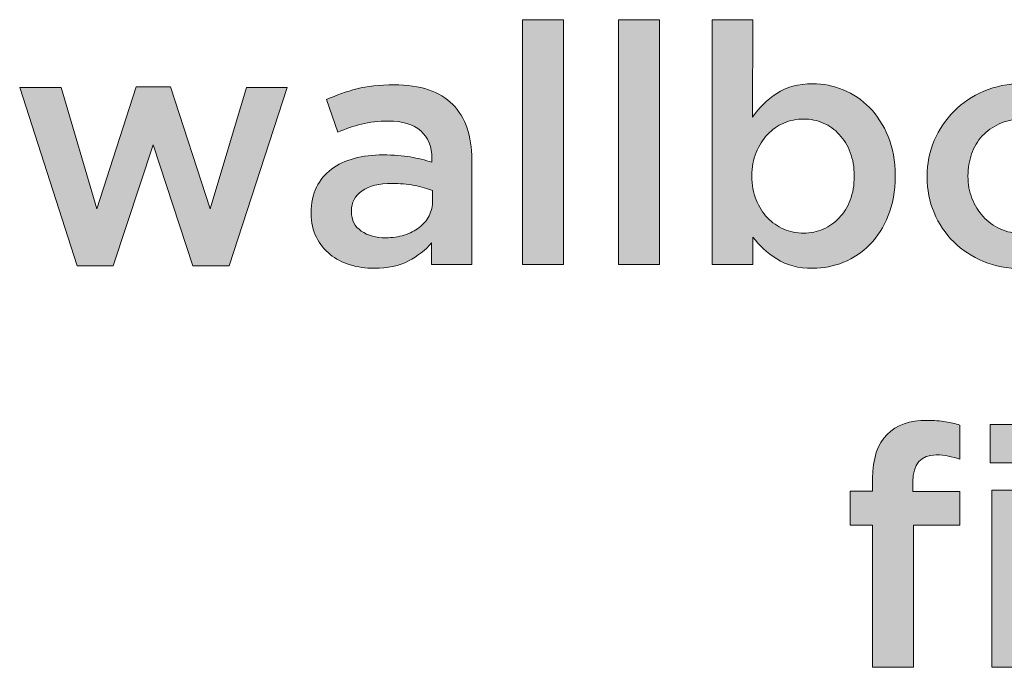
# Model space of a CAD drawing. Units: inches. Extents: x 0.43 to 7.72, y 2.83 to 7.94.
# Drawn here: x 1.02 to 1.39, y 4.36 to 4.6 of the extents above; entities that cross this region are included whole.
import ezdxf

# ---------------------------------------------------------------- set-up
doc = ezdxf.new("R2010")
doc.units = ezdxf.units.IN
doc.header["$MEASUREMENT"] = 0
doc.layers.add('Layer 2', color=7, linetype='Continuous', lineweight=0)

# ---------------------------------------------------------------- blocks, each defined once
blk = doc.blocks.new('Block_47')
at = {"layer": 'Layer 2', "true_color": 0x000000, "transparency": 33554687}
h = blk.add_hatch(color=18, dxfattribs=at)
h.dxf.hatch_style = 2
edge = h.paths.add_edge_path()
edge.add_spline(control_points=[(1.20961, 4.60415), (1.20961, 4.60415), (1.22486, 4.60415), (1.22486, 4.60415), (1.22486, 4.60415), (1.22486, 4.5129), (1.22486, 4.5129), (1.22486, 4.5129), (1.20961, 4.5129), (1.20961, 4.5129), (1.20961, 4.5129), (1.20961, 4.60415), (1.20961, 4.60415)], knot_values=[0, 0, 0, 0, 1, 1, 1, 2, 2, 2, 3, 3, 3, 4, 4, 4, 4], degree=3, periodic=0)
h = blk.add_hatch(color=18, dxfattribs=at)
h.dxf.hatch_style = 2
edge = h.paths.add_edge_path()
edge.add_spline(control_points=[(1.24535, 4.60415), (1.24535, 4.60415), (1.26061, 4.60415), (1.26061, 4.60415), (1.26061, 4.60415), (1.26061, 4.5129), (1.26061, 4.5129), (1.26061, 4.5129), (1.24535, 4.5129), (1.24535, 4.5129), (1.24535, 4.5129), (1.24535, 4.60415), (1.24535, 4.60415)], knot_values=[0, 0, 0, 0, 1, 1, 1, 2, 2, 2, 3, 3, 3, 4, 4, 4, 4], degree=3, periodic=0)
h = blk.add_hatch(color=18, dxfattribs=at)
h.dxf.hatch_style = 2
edge = h.paths.add_edge_path()
edge.add_spline(control_points=[(1.31436, 4.52466), (1.31694, 4.52466), (1.31938, 4.52515), (1.32167, 4.52615), (1.32396, 4.52715), (1.32596, 4.52855), (1.32767, 4.53034), (1.32937, 4.53213), (1.33073, 4.53434), (1.33173, 4.53696), (1.33273, 4.53959), (1.33323, 4.54252), (1.33323, 4.54578), (1.33323, 4.54578), (1.33323, 4.54602), (1.33323, 4.54602), (1.33323, 4.54919), (1.33273, 4.55208), (1.33173, 4.55471), (1.33073, 4.55735), (1.32937, 4.55957), (1.32767, 4.5614), (1.32596, 4.56323), (1.32396, 4.56466), (1.32167, 4.56565), (1.31938, 4.56665), (1.31694, 4.56715), (1.31436, 4.56715), (1.31177, 4.56715), (1.30931, 4.56665), (1.30698, 4.56565), (1.30465, 4.56466), (1.30261, 4.56322), (1.30086, 4.56133), (1.29911, 4.55946), (1.29771, 4.55724), (1.29667, 4.55465), (1.29563, 4.55207), (1.2951, 4.54919), (1.2951, 4.54602), (1.2951, 4.54602), (1.2951, 4.54578), (1.2951, 4.54578), (1.2951, 4.5426), (1.29563, 4.53971), (1.29667, 4.5371), (1.29771, 4.53446), (1.29911, 4.53224), (1.30086, 4.5304), (1.30261, 4.52856), (1.30465, 4.52715), (1.30698, 4.52615), (1.30931, 4.52515), (1.31177, 4.52466), (1.31436, 4.52466)], knot_values=[0, 0, 0, 0, 1, 1, 1, 2, 2, 2, 3, 3, 3, 4, 4, 4, 5, 5, 5, 6, 6, 6, 7, 7, 7, 8, 8, 8, 9, 9, 9, 10, 10, 10, 11, 11, 11, 12, 12, 12, 13, 13, 13, 14, 14, 14, 15, 15, 15, 16, 16, 16, 17, 17, 17, 18, 18, 18, 18], degree=3, periodic=0)
edge = h.paths.add_edge_path()
edge.add_spline(control_points=[(1.3178, 4.51153), (1.3124, 4.51153), (1.30791, 4.5127), (1.30433, 4.51503), (1.30076, 4.51736), (1.29781, 4.52007), (1.29548, 4.52315), (1.29548, 4.52315), (1.29548, 4.5129), (1.29548, 4.5129), (1.29548, 4.5129), (1.28023, 4.5129), (1.28023, 4.5129), (1.28023, 4.5129), (1.28023, 4.60415), (1.28023, 4.60415), (1.28023, 4.60415), (1.29548, 4.60415), (1.29548, 4.60415), (1.29548, 4.60415), (1.29536, 4.5679), (1.29536, 4.5679), (1.29777, 4.5714), (1.30077, 4.57434), (1.30436, 4.57671), (1.30794, 4.57909), (1.3124, 4.58028), (1.31773, 4.58028), (1.32165, 4.58028), (1.32544, 4.57952), (1.32911, 4.57803), (1.33277, 4.57652), (1.33605, 4.57431), (1.33892, 4.5714), (1.3418, 4.56848), (1.34411, 4.5649), (1.34586, 4.56066), (1.34761, 4.5564), (1.34848, 4.55153), (1.34848, 4.54602), (1.34848, 4.54602), (1.34848, 4.54578), (1.34848, 4.54578), (1.34848, 4.54028), (1.34763, 4.5354), (1.34593, 4.53116), (1.34422, 4.5269), (1.34193, 4.52332), (1.33906, 4.5204), (1.3362, 4.51748), (1.33291, 4.51527), (1.32922, 4.51378), (1.32551, 4.51227), (1.32171, 4.51153), (1.3178, 4.51153)], knot_values=[0, 0, 0, 0, 1, 1, 1, 2, 2, 2, 3, 3, 3, 4, 4, 4, 5, 5, 5, 6, 6, 6, 7, 7, 7, 8, 8, 8, 9, 9, 9, 10, 10, 10, 11, 11, 11, 12, 12, 12, 13, 13, 13, 14, 14, 14, 15, 15, 15, 16, 16, 16, 17, 17, 17, 18, 18, 18, 18], degree=3, periodic=0)
h = blk.add_hatch(color=18, dxfattribs=at)
h.dxf.hatch_style = 2
edge = h.paths.add_edge_path()
edge.add_spline(control_points=[(1.17611, 4.54053), (1.17419, 4.54127), (1.17192, 4.5419), (1.16929, 4.5424), (1.16667, 4.5429), (1.16389, 4.54316), (1.16098, 4.54316), (1.15623, 4.54316), (1.15252, 4.54224), (1.14985, 4.54041), (1.14719, 4.53857), (1.14585, 4.53606), (1.14585, 4.5329), (1.14585, 4.5329), (1.14585, 4.53265), (1.14585, 4.53265), (1.14585, 4.52949), (1.14708, 4.52707), (1.14954, 4.5254), (1.152, 4.52374), (1.15502, 4.52291), (1.1586, 4.52291), (1.16111, 4.52291), (1.16342, 4.52323), (1.16554, 4.5239), (1.16767, 4.52456), (1.16952, 4.5255), (1.1711, 4.52672), (1.17269, 4.52793), (1.17392, 4.52938), (1.17479, 4.53109), (1.17567, 4.5328), (1.17611, 4.5347), (1.17611, 4.53678), (1.17611, 4.53678), (1.17611, 4.54053), (1.17611, 4.54053)], knot_values=[0, 0, 0, 0, 1, 1, 1, 2, 2, 2, 3, 3, 3, 4, 4, 4, 5, 5, 5, 6, 6, 6, 7, 7, 7, 8, 8, 8, 9, 9, 9, 10, 10, 10, 11, 11, 11, 12, 12, 12, 12], degree=3, periodic=0)
edge = h.paths.add_edge_path()
edge.add_spline(control_points=[(1.17573, 4.5129), (1.17573, 4.5129), (1.17573, 4.52102), (1.17573, 4.52102), (1.17348, 4.51836), (1.17061, 4.51611), (1.16711, 4.51428), (1.1636, 4.51245), (1.15936, 4.51153), (1.15435, 4.51153), (1.15118, 4.51153), (1.14819, 4.51196), (1.14535, 4.51284), (1.14252, 4.51371), (1.14004, 4.515), (1.13792, 4.51671), (1.13579, 4.51842), (1.13408, 4.52055), (1.13279, 4.52308), (1.1315, 4.52563), (1.13085, 4.52856), (1.13085, 4.5319), (1.13085, 4.5319), (1.13085, 4.53216), (1.13085, 4.53216), (1.13085, 4.53582), (1.13152, 4.53901), (1.13285, 4.54172), (1.13419, 4.54442), (1.13604, 4.54667), (1.13841, 4.54846), (1.14079, 4.55025), (1.14362, 4.5516), (1.14692, 4.55246), (1.15021, 4.55334), (1.15377, 4.55378), (1.15761, 4.55378), (1.16161, 4.55378), (1.165, 4.55352), (1.16779, 4.55303), (1.17058, 4.55253), (1.17327, 4.55185), (1.17586, 4.55103), (1.17586, 4.55103), (1.17586, 4.55227), (1.17586, 4.55227), (1.17586, 4.55686), (1.17446, 4.56036), (1.17166, 4.56277), (1.16887, 4.5652), (1.16486, 4.56641), (1.15961, 4.56641), (1.15586, 4.56641), (1.15252, 4.56603), (1.1496, 4.56528), (1.14669, 4.56452), (1.14373, 4.56353), (1.14073, 4.56228), (1.14073, 4.56228), (1.1366, 4.57441), (1.1366, 4.57441), (1.14027, 4.57606), (1.14402, 4.57741), (1.14785, 4.5784), (1.15169, 4.5794), (1.15631, 4.5799), (1.16173, 4.5799), (1.17156, 4.5799), (1.17885, 4.57746), (1.18361, 4.57259), (1.18835, 4.56771), (1.19073, 4.56086), (1.19073, 4.55203), (1.19073, 4.55203), (1.19073, 4.5129), (1.19073, 4.5129), (1.19073, 4.5129), (1.17573, 4.5129), (1.17573, 4.5129)], knot_values=[0, 0, 0, 0, 1, 1, 1, 2, 2, 2, 3, 3, 3, 4, 4, 4, 5, 5, 5, 6, 6, 6, 7, 7, 7, 8, 8, 8, 9, 9, 9, 10, 10, 10, 11, 11, 11, 12, 12, 12, 13, 13, 13, 14, 14, 14, 15, 15, 15, 16, 16, 16, 17, 17, 17, 18, 18, 18, 19, 19, 19, 20, 20, 20, 21, 21, 21, 22, 22, 22, 23, 23, 23, 24, 24, 24, 25, 25, 25, 26, 26, 26, 26], degree=3, periodic=0)
h = blk.add_hatch(color=18, dxfattribs=at)
h.dxf.hatch_style = 2
edge = h.paths.add_edge_path()
edge.add_spline(control_points=[(1.3956, 4.52452), (1.39867, 4.52452), (1.40142, 4.52509), (1.40386, 4.52622), (1.4063, 4.52734), (1.4084, 4.52886), (1.41014, 4.53078), (1.41187, 4.53269), (1.4132, 4.53493), (1.41411, 4.53746), (1.41502, 4.54001), (1.41548, 4.5427), (1.41548, 4.54553), (1.41548, 4.54553), (1.41548, 4.54578), (1.41548, 4.54578), (1.41548, 4.54869), (1.41498, 4.55145), (1.41399, 4.55402), (1.41299, 4.55661), (1.41161, 4.55887), (1.40982, 4.56078), (1.40805, 4.56269), (1.40593, 4.56421), (1.40349, 4.56533), (1.40105, 4.56646), (1.39834, 4.56703), (1.39536, 4.56703), (1.39237, 4.56703), (1.38966, 4.56646), (1.38721, 4.56533), (1.38477, 4.56421), (1.38268, 4.56272), (1.38094, 4.56085), (1.3792, 4.55896), (1.37788, 4.55674), (1.37697, 4.55416), (1.37606, 4.55157), (1.3756, 4.54886), (1.3756, 4.54602), (1.3756, 4.54602), (1.3756, 4.54578), (1.3756, 4.54578), (1.3756, 4.54286), (1.3761, 4.54013), (1.3771, 4.53758), (1.37809, 4.53505), (1.37948, 4.5328), (1.38125, 4.53084), (1.38304, 4.52888), (1.38515, 4.52734), (1.38759, 4.52622), (1.39003, 4.52509), (1.39271, 4.52452), (1.3956, 4.52452)], knot_values=[0, 0, 0, 0, 1, 1, 1, 2, 2, 2, 3, 3, 3, 4, 4, 4, 5, 5, 5, 6, 6, 6, 7, 7, 7, 8, 8, 8, 9, 9, 9, 10, 10, 10, 11, 11, 11, 12, 12, 12, 13, 13, 13, 14, 14, 14, 15, 15, 15, 16, 16, 16, 17, 17, 17, 18, 18, 18, 18], degree=3, periodic=0)
edge = h.paths.add_edge_path()
edge.add_spline(control_points=[(1.39535, 4.51141), (1.39035, 4.51141), (1.38571, 4.5123), (1.38142, 4.51409), (1.37712, 4.51588), (1.37341, 4.51832), (1.37029, 4.5214), (1.36717, 4.52448), (1.36473, 4.5281), (1.36298, 4.53228), (1.36123, 4.53644), (1.36035, 4.54085), (1.36035, 4.54553), (1.36035, 4.54553), (1.36035, 4.54578), (1.36035, 4.54578), (1.36035, 4.55052), (1.36125, 4.55499), (1.36304, 4.55915), (1.36483, 4.56331), (1.36729, 4.56696), (1.37042, 4.5701), (1.37354, 4.57322), (1.37725, 4.5757), (1.38154, 4.57753), (1.38583, 4.57936), (1.39052, 4.58028), (1.3956, 4.58028), (1.40069, 4.58028), (1.40538, 4.57939), (1.40967, 4.5776), (1.41395, 4.57579), (1.41766, 4.57334), (1.42079, 4.57022), (1.42392, 4.56708), (1.42635, 4.56346), (1.4281, 4.55934), (1.42985, 4.55522), (1.43073, 4.55078), (1.43073, 4.54602), (1.43073, 4.54602), (1.43073, 4.54578), (1.43073, 4.54578), (1.43073, 4.54111), (1.42983, 4.53669), (1.42804, 4.53252), (1.42625, 4.52836), (1.42379, 4.52471), (1.42067, 4.52159), (1.41754, 4.51846), (1.41381, 4.51598), (1.40948, 4.51415), (1.40514, 4.51232), (1.40044, 4.51141), (1.39535, 4.51141)], knot_values=[0, 0, 0, 0, 1, 1, 1, 2, 2, 2, 3, 3, 3, 4, 4, 4, 5, 5, 5, 6, 6, 6, 7, 7, 7, 8, 8, 8, 9, 9, 9, 10, 10, 10, 11, 11, 11, 12, 12, 12, 13, 13, 13, 14, 14, 14, 15, 15, 15, 16, 16, 16, 17, 17, 17, 18, 18, 18, 18], degree=3, periodic=0)
h = blk.add_hatch(color=18, dxfattribs=at)
h.dxf.hatch_style = 2
edge = h.paths.add_edge_path()
edge.add_spline(control_points=[(1.02223, 4.5789), (1.02223, 4.5789), (1.03773, 4.5789), (1.03773, 4.5789), (1.03773, 4.5789), (1.05098, 4.53365), (1.05098, 4.53365), (1.05098, 4.53365), (1.06561, 4.57916), (1.06561, 4.57916), (1.06561, 4.57916), (1.07848, 4.57916), (1.07848, 4.57916), (1.07848, 4.57916), (1.09323, 4.53365), (1.09323, 4.53365), (1.09323, 4.53365), (1.10673, 4.5789), (1.10673, 4.5789), (1.10673, 4.5789), (1.12185, 4.5789), (1.12185, 4.5789), (1.12185, 4.5789), (1.10023, 4.5124), (1.10023, 4.5124), (1.10023, 4.5124), (1.08673, 4.5124), (1.08673, 4.5124), (1.08673, 4.5124), (1.07198, 4.55752), (1.07198, 4.55752), (1.07198, 4.55752), (1.0571, 4.5124), (1.0571, 4.5124), (1.0571, 4.5124), (1.04361, 4.5124), (1.04361, 4.5124), (1.04361, 4.5124), (1.02223, 4.5789), (1.02223, 4.5789)], knot_values=[0, 0, 0, 0, 1, 1, 1, 2, 2, 2, 3, 3, 3, 4, 4, 4, 5, 5, 5, 6, 6, 6, 7, 7, 7, 8, 8, 8, 9, 9, 9, 10, 10, 10, 11, 11, 11, 12, 12, 12, 13, 13, 13, 13], degree=3, periodic=0)
h = blk.add_hatch(color=18, dxfattribs=at)
h.dxf.hatch_style = 2
edge = h.paths.add_edge_path()
edge.add_spline(control_points=[(1.38447, 4.4289), (1.38447, 4.4289), (1.39973, 4.4289), (1.39973, 4.4289), (1.39973, 4.4289), (1.39973, 4.3629), (1.39973, 4.3629), (1.39973, 4.3629), (1.38447, 4.3629), (1.38447, 4.3629), (1.38447, 4.3629), (1.38447, 4.4289), (1.38447, 4.4289)], knot_values=[0, 0, 0, 0, 1, 1, 1, 2, 2, 2, 3, 3, 3, 4, 4, 4, 4], degree=3, periodic=0)
edge = h.paths.add_edge_path()
edge.add_spline(control_points=[(1.38385, 4.4534), (1.38385, 4.4534), (1.40022, 4.4534), (1.40022, 4.4534), (1.40022, 4.4534), (1.40022, 4.43902), (1.40022, 4.43902), (1.40022, 4.43902), (1.38385, 4.43902), (1.38385, 4.43902), (1.38385, 4.43902), (1.38385, 4.4534), (1.38385, 4.4534)], knot_values=[0, 0, 0, 0, 1, 1, 1, 2, 2, 2, 3, 3, 3, 4, 4, 4, 4], degree=3, periodic=0)
edge = h.paths.add_edge_path()
edge.add_spline(control_points=[(1.34009, 4.41589), (1.34009, 4.41589), (1.33173, 4.41589), (1.33173, 4.41589), (1.33173, 4.41589), (1.33173, 4.42852), (1.33173, 4.42852), (1.33173, 4.42852), (1.34009, 4.42852), (1.34009, 4.42852), (1.34009, 4.42852), (1.34009, 4.43327), (1.34009, 4.43327), (1.34009, 4.44061), (1.34189, 4.44606), (1.34547, 4.44965), (1.34897, 4.45315), (1.35393, 4.4549), (1.36034, 4.4549), (1.36302, 4.4549), (1.3653, 4.45473), (1.36722, 4.4544), (1.36914, 4.45406), (1.37093, 4.45365), (1.3726, 4.45315), (1.3726, 4.45315), (1.3726, 4.4404), (1.3726, 4.4404), (1.37111, 4.4409), (1.36968, 4.4413), (1.36831, 4.44158), (1.36695, 4.44188), (1.36544, 4.44202), (1.36378, 4.44202), (1.35799, 4.44202), (1.3551, 4.43869), (1.3551, 4.43202), (1.3551, 4.43202), (1.3551, 4.4284), (1.3551, 4.4284), (1.3551, 4.4284), (1.3726, 4.4284), (1.3726, 4.4284), (1.3726, 4.4284), (1.3726, 4.41589), (1.3726, 4.41589), (1.3726, 4.41589), (1.35535, 4.41589), (1.35535, 4.41589), (1.35535, 4.41589), (1.35535, 4.3629), (1.35535, 4.3629), (1.35535, 4.3629), (1.34009, 4.3629), (1.34009, 4.3629), (1.34009, 4.3629), (1.34009, 4.41589), (1.34009, 4.41589)], knot_values=[0, 0, 0, 0, 1, 1, 1, 2, 2, 2, 3, 3, 3, 4, 4, 4, 5, 5, 5, 6, 6, 6, 7, 7, 7, 8, 8, 8, 9, 9, 9, 10, 10, 10, 11, 11, 11, 12, 12, 12, 13, 13, 13, 14, 14, 14, 15, 15, 15, 16, 16, 16, 17, 17, 17, 18, 18, 18, 19, 19, 19, 19], degree=3, periodic=0)
at = {"layer": 'Layer 2'}
for points, knots in [([(1.20961, 4.60415), (1.20961, 4.60415), (1.22486, 4.60415), (1.22486, 4.60415), (1.22486, 4.60415), (1.22486, 4.5129), (1.22486, 4.5129), (1.22486, 4.5129), (1.20961, 4.5129), (1.20961, 4.5129), (1.20961, 4.5129), (1.20961, 4.60415), (1.20961, 4.60415)], [0, 0, 0, 0, 1, 1, 1, 2, 2, 2, 3, 3, 3, 4, 4, 4, 4]), ([(1.24535, 4.60415), (1.24535, 4.60415), (1.26061, 4.60415), (1.26061, 4.60415), (1.26061, 4.60415), (1.26061, 4.5129), (1.26061, 4.5129), (1.26061, 4.5129), (1.24535, 4.5129), (1.24535, 4.5129), (1.24535, 4.5129), (1.24535, 4.60415), (1.24535, 4.60415)], [0, 0, 0, 0, 1, 1, 1, 2, 2, 2, 3, 3, 3, 4, 4, 4, 4]), ([(1.3178, 4.51153), (1.3124, 4.51153), (1.30791, 4.5127), (1.30433, 4.51503), (1.30076, 4.51736), (1.29781, 4.52007), (1.29548, 4.52315), (1.29548, 4.52315), (1.29548, 4.5129), (1.29548, 4.5129), (1.29548, 4.5129), (1.28023, 4.5129), (1.28023, 4.5129), (1.28023, 4.5129), (1.28023, 4.60415), (1.28023, 4.60415), (1.28023, 4.60415), (1.29548, 4.60415), (1.29548, 4.60415), (1.29548, 4.60415), (1.29536, 4.5679), (1.29536, 4.5679), (1.29777, 4.5714), (1.30077, 4.57434), (1.30436, 4.57671), (1.30794, 4.57909), (1.3124, 4.58028), (1.31773, 4.58028), (1.32165, 4.58028), (1.32544, 4.57952), (1.32911, 4.57803), (1.33277, 4.57652), (1.33605, 4.57431), (1.33892, 4.5714), (1.3418, 4.56848), (1.34411, 4.5649), (1.34586, 4.56066), (1.34761, 4.5564), (1.34848, 4.55153), (1.34848, 4.54602), (1.34848, 4.54602), (1.34848, 4.54578), (1.34848, 4.54578), (1.34848, 4.54028), (1.34763, 4.5354), (1.34593, 4.53116), (1.34422, 4.5269), (1.34193, 4.52332), (1.33906, 4.5204), (1.3362, 4.51748), (1.33291, 4.51527), (1.32922, 4.51378), (1.32551, 4.51227), (1.32171, 4.51153), (1.3178, 4.51153)], [0, 0, 0, 0, 1, 1, 1, 2, 2, 2, 3, 3, 3, 4, 4, 4, 5, 5, 5, 6, 6, 6, 7, 7, 7, 8, 8, 8, 9, 9, 9, 10, 10, 10, 11, 11, 11, 12, 12, 12, 13, 13, 13, 14, 14, 14, 15, 15, 15, 16, 16, 16, 17, 17, 17, 18, 18, 18, 18]), ([(1.17573, 4.5129), (1.17573, 4.5129), (1.17573, 4.52102), (1.17573, 4.52102), (1.17348, 4.51836), (1.17061, 4.51611), (1.16711, 4.51428), (1.1636, 4.51245), (1.15936, 4.51153), (1.15435, 4.51153), (1.15118, 4.51153), (1.14819, 4.51196), (1.14535, 4.51284), (1.14252, 4.51371), (1.14004, 4.515), (1.13792, 4.51671), (1.13579, 4.51842), (1.13408, 4.52055), (1.13279, 4.52308), (1.1315, 4.52563), (1.13085, 4.52856), (1.13085, 4.5319), (1.13085, 4.5319), (1.13085, 4.53216), (1.13085, 4.53216), (1.13085, 4.53582), (1.13152, 4.53901), (1.13285, 4.54172), (1.13419, 4.54442), (1.13604, 4.54667), (1.13841, 4.54846), (1.14079, 4.55025), (1.14362, 4.5516), (1.14692, 4.55246), (1.15021, 4.55334), (1.15377, 4.55378), (1.15761, 4.55378), (1.16161, 4.55378), (1.165, 4.55352), (1.16779, 4.55303), (1.17058, 4.55253), (1.17327, 4.55185), (1.17586, 4.55103), (1.17586, 4.55103), (1.17586, 4.55227), (1.17586, 4.55227), (1.17586, 4.55686), (1.17446, 4.56036), (1.17166, 4.56277), (1.16887, 4.5652), (1.16486, 4.56641), (1.15961, 4.56641), (1.15586, 4.56641), (1.15252, 4.56603), (1.1496, 4.56528), (1.14669, 4.56452), (1.14373, 4.56353), (1.14073, 4.56228), (1.14073, 4.56228), (1.1366, 4.57441), (1.1366, 4.57441), (1.14027, 4.57606), (1.14402, 4.57741), (1.14785, 4.5784), (1.15169, 4.5794), (1.15631, 4.5799), (1.16173, 4.5799), (1.17156, 4.5799), (1.17885, 4.57746), (1.18361, 4.57259), (1.18835, 4.56771), (1.19073, 4.56086), (1.19073, 4.55203), (1.19073, 4.55203), (1.19073, 4.5129), (1.19073, 4.5129), (1.19073, 4.5129), (1.17573, 4.5129), (1.17573, 4.5129)], [0, 0, 0, 0, 1, 1, 1, 2, 2, 2, 3, 3, 3, 4, 4, 4, 5, 5, 5, 6, 6, 6, 7, 7, 7, 8, 8, 8, 9, 9, 9, 10, 10, 10, 11, 11, 11, 12, 12, 12, 13, 13, 13, 14, 14, 14, 15, 15, 15, 16, 16, 16, 17, 17, 17, 18, 18, 18, 19, 19, 19, 20, 20, 20, 21, 21, 21, 22, 22, 22, 23, 23, 23, 24, 24, 24, 25, 25, 25, 26, 26, 26, 26]), ([(1.39535, 4.51141), (1.39035, 4.51141), (1.38571, 4.5123), (1.38142, 4.51409), (1.37712, 4.51588), (1.37341, 4.51832), (1.37029, 4.5214), (1.36717, 4.52448), (1.36473, 4.5281), (1.36298, 4.53228), (1.36123, 4.53644), (1.36035, 4.54085), (1.36035, 4.54553), (1.36035, 4.54553), (1.36035, 4.54578), (1.36035, 4.54578), (1.36035, 4.55052), (1.36125, 4.55499), (1.36304, 4.55915), (1.36483, 4.56331), (1.36729, 4.56696), (1.37042, 4.5701), (1.37354, 4.57322), (1.37725, 4.5757), (1.38154, 4.57753), (1.38583, 4.57936), (1.39052, 4.58028), (1.3956, 4.58028), (1.40069, 4.58028), (1.40538, 4.57939), (1.40967, 4.5776), (1.41395, 4.57579), (1.41766, 4.57334), (1.42079, 4.57022), (1.42392, 4.56708), (1.42635, 4.56346), (1.4281, 4.55934), (1.42985, 4.55522), (1.43073, 4.55078), (1.43073, 4.54602), (1.43073, 4.54602), (1.43073, 4.54578), (1.43073, 4.54578), (1.43073, 4.54111), (1.42983, 4.53669), (1.42804, 4.53252), (1.42625, 4.52836), (1.42379, 4.52471), (1.42067, 4.52159), (1.41754, 4.51846), (1.41381, 4.51598), (1.40948, 4.51415), (1.40514, 4.51232), (1.40044, 4.51141), (1.39535, 4.51141)], [0, 0, 0, 0, 1, 1, 1, 2, 2, 2, 3, 3, 3, 4, 4, 4, 5, 5, 5, 6, 6, 6, 7, 7, 7, 8, 8, 8, 9, 9, 9, 10, 10, 10, 11, 11, 11, 12, 12, 12, 13, 13, 13, 14, 14, 14, 15, 15, 15, 16, 16, 16, 17, 17, 17, 18, 18, 18, 18]), ([(1.02223, 4.5789), (1.02223, 4.5789), (1.03773, 4.5789), (1.03773, 4.5789), (1.03773, 4.5789), (1.05098, 4.53365), (1.05098, 4.53365), (1.05098, 4.53365), (1.06561, 4.57916), (1.06561, 4.57916), (1.06561, 4.57916), (1.07848, 4.57916), (1.07848, 4.57916), (1.07848, 4.57916), (1.09323, 4.53365), (1.09323, 4.53365), (1.09323, 4.53365), (1.10673, 4.5789), (1.10673, 4.5789), (1.10673, 4.5789), (1.12185, 4.5789), (1.12185, 4.5789), (1.12185, 4.5789), (1.10023, 4.5124), (1.10023, 4.5124), (1.10023, 4.5124), (1.08673, 4.5124), (1.08673, 4.5124), (1.08673, 4.5124), (1.07198, 4.55752), (1.07198, 4.55752), (1.07198, 4.55752), (1.0571, 4.5124), (1.0571, 4.5124), (1.0571, 4.5124), (1.04361, 4.5124), (1.04361, 4.5124), (1.04361, 4.5124), (1.02223, 4.5789), (1.02223, 4.5789)], [0, 0, 0, 0, 1, 1, 1, 2, 2, 2, 3, 3, 3, 4, 4, 4, 5, 5, 5, 6, 6, 6, 7, 7, 7, 8, 8, 8, 9, 9, 9, 10, 10, 10, 11, 11, 11, 12, 12, 12, 13, 13, 13, 13]), ([(1.31436, 4.52466), (1.31694, 4.52466), (1.31938, 4.52515), (1.32167, 4.52615), (1.32396, 4.52715), (1.32596, 4.52855), (1.32767, 4.53034), (1.32937, 4.53213), (1.33073, 4.53434), (1.33173, 4.53696), (1.33273, 4.53959), (1.33323, 4.54252), (1.33323, 4.54578), (1.33323, 4.54578), (1.33323, 4.54602), (1.33323, 4.54602), (1.33323, 4.54919), (1.33273, 4.55208), (1.33173, 4.55471), (1.33073, 4.55735), (1.32937, 4.55957), (1.32767, 4.5614), (1.32596, 4.56323), (1.32396, 4.56466), (1.32167, 4.56565), (1.31938, 4.56665), (1.31694, 4.56715), (1.31436, 4.56715), (1.31177, 4.56715), (1.30931, 4.56665), (1.30698, 4.56565), (1.30465, 4.56466), (1.30261, 4.56322), (1.30086, 4.56133), (1.29911, 4.55946), (1.29771, 4.55724), (1.29667, 4.55465), (1.29563, 4.55207), (1.2951, 4.54919), (1.2951, 4.54602), (1.2951, 4.54602), (1.2951, 4.54578), (1.2951, 4.54578), (1.2951, 4.5426), (1.29563, 4.53971), (1.29667, 4.5371), (1.29771, 4.53446), (1.29911, 4.53224), (1.30086, 4.5304), (1.30261, 4.52856), (1.30465, 4.52715), (1.30698, 4.52615), (1.30931, 4.52515), (1.31177, 4.52466), (1.31436, 4.52466)], [0, 0, 0, 0, 1, 1, 1, 2, 2, 2, 3, 3, 3, 4, 4, 4, 5, 5, 5, 6, 6, 6, 7, 7, 7, 8, 8, 8, 9, 9, 9, 10, 10, 10, 11, 11, 11, 12, 12, 12, 13, 13, 13, 14, 14, 14, 15, 15, 15, 16, 16, 16, 17, 17, 17, 18, 18, 18, 18]), ([(1.3956, 4.52452), (1.39867, 4.52452), (1.40142, 4.52509), (1.40386, 4.52622), (1.4063, 4.52734), (1.4084, 4.52886), (1.41014, 4.53078), (1.41187, 4.53269), (1.4132, 4.53493), (1.41411, 4.53746), (1.41502, 4.54001), (1.41548, 4.5427), (1.41548, 4.54553), (1.41548, 4.54553), (1.41548, 4.54578), (1.41548, 4.54578), (1.41548, 4.54869), (1.41498, 4.55145), (1.41399, 4.55402), (1.41299, 4.55661), (1.41161, 4.55887), (1.40982, 4.56078), (1.40805, 4.56269), (1.40593, 4.56421), (1.40349, 4.56533), (1.40105, 4.56646), (1.39834, 4.56703), (1.39536, 4.56703), (1.39237, 4.56703), (1.38966, 4.56646), (1.38721, 4.56533), (1.38477, 4.56421), (1.38268, 4.56272), (1.38094, 4.56085), (1.3792, 4.55896), (1.37788, 4.55674), (1.37697, 4.55416), (1.37606, 4.55157), (1.3756, 4.54886), (1.3756, 4.54602), (1.3756, 4.54602), (1.3756, 4.54578), (1.3756, 4.54578), (1.3756, 4.54286), (1.3761, 4.54013), (1.3771, 4.53758), (1.37809, 4.53505), (1.37948, 4.5328), (1.38125, 4.53084), (1.38304, 4.52888), (1.38515, 4.52734), (1.38759, 4.52622), (1.39003, 4.52509), (1.39271, 4.52452), (1.3956, 4.52452)], [0, 0, 0, 0, 1, 1, 1, 2, 2, 2, 3, 3, 3, 4, 4, 4, 5, 5, 5, 6, 6, 6, 7, 7, 7, 8, 8, 8, 9, 9, 9, 10, 10, 10, 11, 11, 11, 12, 12, 12, 13, 13, 13, 14, 14, 14, 15, 15, 15, 16, 16, 16, 17, 17, 17, 18, 18, 18, 18]), ([(1.17611, 4.54053), (1.17419, 4.54127), (1.17192, 4.5419), (1.16929, 4.5424), (1.16667, 4.5429), (1.16389, 4.54316), (1.16098, 4.54316), (1.15623, 4.54316), (1.15252, 4.54224), (1.14985, 4.54041), (1.14719, 4.53857), (1.14585, 4.53606), (1.14585, 4.5329), (1.14585, 4.5329), (1.14585, 4.53265), (1.14585, 4.53265), (1.14585, 4.52949), (1.14708, 4.52707), (1.14954, 4.5254), (1.152, 4.52374), (1.15502, 4.52291), (1.1586, 4.52291), (1.16111, 4.52291), (1.16342, 4.52323), (1.16554, 4.5239), (1.16767, 4.52456), (1.16952, 4.5255), (1.1711, 4.52672), (1.17269, 4.52793), (1.17392, 4.52938), (1.17479, 4.53109), (1.17567, 4.5328), (1.17611, 4.5347), (1.17611, 4.53678), (1.17611, 4.53678), (1.17611, 4.54053), (1.17611, 4.54053)], [0, 0, 0, 0, 1, 1, 1, 2, 2, 2, 3, 3, 3, 4, 4, 4, 5, 5, 5, 6, 6, 6, 7, 7, 7, 8, 8, 8, 9, 9, 9, 10, 10, 10, 11, 11, 11, 12, 12, 12, 12]), ([(1.34009, 4.41589), (1.34009, 4.41589), (1.33173, 4.41589), (1.33173, 4.41589), (1.33173, 4.41589), (1.33173, 4.42852), (1.33173, 4.42852), (1.33173, 4.42852), (1.34009, 4.42852), (1.34009, 4.42852), (1.34009, 4.42852), (1.34009, 4.43327), (1.34009, 4.43327), (1.34009, 4.44061), (1.34189, 4.44606), (1.34547, 4.44965), (1.34897, 4.45315), (1.35393, 4.4549), (1.36034, 4.4549), (1.36302, 4.4549), (1.3653, 4.45473), (1.36722, 4.4544), (1.36914, 4.45406), (1.37093, 4.45365), (1.3726, 4.45315), (1.3726, 4.45315), (1.3726, 4.4404), (1.3726, 4.4404), (1.37111, 4.4409), (1.36968, 4.4413), (1.36831, 4.44158), (1.36695, 4.44188), (1.36544, 4.44202), (1.36378, 4.44202), (1.35799, 4.44202), (1.3551, 4.43869), (1.3551, 4.43202), (1.3551, 4.43202), (1.3551, 4.4284), (1.3551, 4.4284), (1.3551, 4.4284), (1.3726, 4.4284), (1.3726, 4.4284), (1.3726, 4.4284), (1.3726, 4.41589), (1.3726, 4.41589), (1.3726, 4.41589), (1.35535, 4.41589), (1.35535, 4.41589), (1.35535, 4.41589), (1.35535, 4.3629), (1.35535, 4.3629), (1.35535, 4.3629), (1.34009, 4.3629), (1.34009, 4.3629), (1.34009, 4.3629), (1.34009, 4.41589), (1.34009, 4.41589)], [0, 0, 0, 0, 1, 1, 1, 2, 2, 2, 3, 3, 3, 4, 4, 4, 5, 5, 5, 6, 6, 6, 7, 7, 7, 8, 8, 8, 9, 9, 9, 10, 10, 10, 11, 11, 11, 12, 12, 12, 13, 13, 13, 14, 14, 14, 15, 15, 15, 16, 16, 16, 17, 17, 17, 18, 18, 18, 19, 19, 19, 19]), ([(1.38385, 4.4534), (1.38385, 4.4534), (1.40022, 4.4534), (1.40022, 4.4534), (1.40022, 4.4534), (1.40022, 4.43902), (1.40022, 4.43902), (1.40022, 4.43902), (1.38385, 4.43902), (1.38385, 4.43902), (1.38385, 4.43902), (1.38385, 4.4534), (1.38385, 4.4534)], [0, 0, 0, 0, 1, 1, 1, 2, 2, 2, 3, 3, 3, 4, 4, 4, 4]), ([(1.38447, 4.4289), (1.38447, 4.4289), (1.39973, 4.4289), (1.39973, 4.4289), (1.39973, 4.4289), (1.39973, 4.3629), (1.39973, 4.3629), (1.39973, 4.3629), (1.38447, 4.3629), (1.38447, 4.3629), (1.38447, 4.3629), (1.38447, 4.4289), (1.38447, 4.4289)], [0, 0, 0, 0, 1, 1, 1, 2, 2, 2, 3, 3, 3, 4, 4, 4, 4])]:
    blk.add_open_spline(points, degree=3, knots=knots, dxfattribs=at)
blk = doc.blocks.new('Block_46')
at = {"layer": 'Layer 2'}
blk.add_blockref('Block_47', (0, 0), dxfattribs=at)

msp = doc.modelspace()

# ---------------------------------------------------------------- block references
at = {"layer": 'Layer 2'}
msp.add_blockref('Block_46', (0, 0), dxfattribs=at)

doc.saveas('drawing.dxf')
